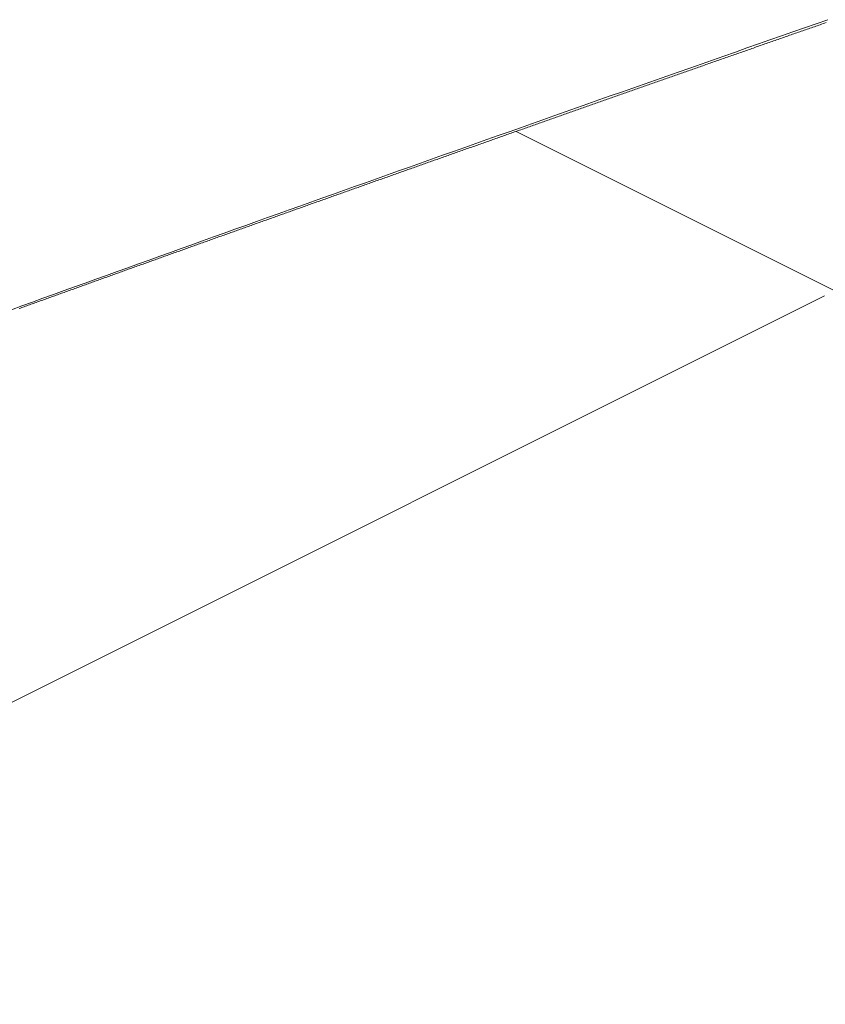
# Model space of a CAD drawing. Units: inches. Extents: x 0 to 7.9, y 0 to 12.5.
# Drawn here: x 2.2 to 2.2, y 12.3 to 12.3 of the extents above; entities that cross this region are included whole.
import ezdxf

# ---------------------------------------------------------------- set-up
doc = ezdxf.new("R2010")
doc.units = ezdxf.units.IN
doc.header["$LTSCALE"] = 0.03937
doc.header["$MEASUREMENT"] = 0
doc.layers.get('0').update_dxf_attribs({"lineweight": 0})

msp = doc.modelspace()

# ---------------------------------------------------------------- linework, layer by layer
for p, q in [((2.1733849, 12.3184502), (2.1733791, 12.3184482)), ((2.173275, 12.3184119), (2.1732692, 12.3184098)), ((2.1732807, 12.3184139), (2.173275, 12.3184119)), ((2.1732865, 12.3184159), (2.1732807, 12.3184139)), ((2.1732923, 12.3184179), (2.1732865, 12.3184159)), ((2.1732981, 12.3184199), (2.1732923, 12.3184179)), ((2.1733038, 12.3184219), (2.1732981, 12.3184199)), ((2.1733096, 12.318424), (2.1733038, 12.3184219)), ((2.1733154, 12.318426), (2.1733096, 12.318424)), ((2.1733212, 12.318428), (2.1733154, 12.318426)), ((2.173327, 12.31843), (2.1733212, 12.318428)), ((2.1733328, 12.318432), (2.173327, 12.31843)), ((2.1733386, 12.3184341), (2.1733328, 12.318432)), ((2.1733443, 12.3184361), (2.1733386, 12.3184341)), ((2.1733501, 12.3184381), (2.1733443, 12.3184361)), ((2.1733559, 12.3184401), (2.1733501, 12.3184381)), ((2.1733617, 12.3184421), (2.1733559, 12.3184401)), ((2.1733675, 12.3184442), (2.1733617, 12.3184421)), ((2.1733733, 12.3184462), (2.1733675, 12.3184442)), ((2.1733791, 12.3184482), (2.1733733, 12.3184462)), ((2.1731654, 12.3183736), (2.1731596, 12.3183716)), ((2.1731712, 12.3183756), (2.1731654, 12.3183736)), ((2.1731769, 12.3183776), (2.1731712, 12.3183756)), ((2.1731827, 12.3183796), (2.1731769, 12.3183776)), ((2.1731884, 12.3183816), (2.1731827, 12.3183796)), ((2.1731942, 12.3183836), (2.1731884, 12.3183816)), ((2.1732, 12.3183857), (2.1731942, 12.3183836)), ((2.1732057, 12.3183877), (2.1732, 12.3183857)), ((2.1732115, 12.3183897), (2.1732057, 12.3183877)), ((2.1732172, 12.3183917), (2.1732115, 12.3183897)), ((2.173223, 12.3183937), (2.1732172, 12.3183917)), ((2.1732288, 12.3183957), (2.173223, 12.3183937)), ((2.1732346, 12.3183977), (2.1732288, 12.3183957)), ((2.1732403, 12.3183998), (2.1732346, 12.3183977)), ((2.1732461, 12.3184018), (2.1732403, 12.3183998)), ((2.1732519, 12.3184038), (2.1732461, 12.3184018)), ((2.1732576, 12.3184058), (2.1732519, 12.3184038)), ((2.1732634, 12.3184078), (2.1732576, 12.3184058)), ((2.1732692, 12.3184098), (2.1732634, 12.3184078)), ((2.1730505, 12.3183334), (2.1730447, 12.3183314)), ((2.1730562, 12.3183354), (2.1730505, 12.3183334)), ((2.1730619, 12.3183374), (2.1730562, 12.3183354)), ((2.1730677, 12.3183394), (2.1730619, 12.3183374)), ((2.1730734, 12.3183414), (2.1730677, 12.3183394)), ((2.1730792, 12.3183434), (2.1730734, 12.3183414)), ((2.1730849, 12.3183454), (2.1730792, 12.3183434)), ((2.1730906, 12.3183474), (2.1730849, 12.3183454)), ((2.1730964, 12.3183494), (2.1730906, 12.3183474)), ((2.1731021, 12.3183515), (2.1730964, 12.3183494)), ((2.1731079, 12.3183535), (2.1731021, 12.3183515)), ((2.1731136, 12.3183555), (2.1731079, 12.3183535)), ((2.1731194, 12.3183575), (2.1731136, 12.3183555)), ((2.1731251, 12.3183595), (2.1731194, 12.3183575)), ((2.1731309, 12.3183615), (2.1731251, 12.3183595)), ((2.1731366, 12.3183635), (2.1731309, 12.3183615)), ((2.1731424, 12.3183655), (2.1731366, 12.3183635)), ((2.1731481, 12.3183675), (2.1731424, 12.3183655)), ((2.1731539, 12.3183696), (2.1731481, 12.3183675)), ((2.1731596, 12.3183716), (2.1731539, 12.3183696)), ((2.1729417, 12.3182953), (2.1729359, 12.3182933)), ((2.1729474, 12.3182973), (2.1729417, 12.3182953)), ((2.1729531, 12.3182993), (2.1729474, 12.3182973)), ((2.1729588, 12.3183013), (2.1729531, 12.3182993)), ((2.1729645, 12.3183033), (2.1729588, 12.3183013)), ((2.1729703, 12.3183053), (2.1729645, 12.3183033)), ((2.172976, 12.3183073), (2.1729703, 12.3183053)), ((2.1729817, 12.3183093), (2.172976, 12.3183073)), ((2.1729874, 12.3183113), (2.1729817, 12.3183093)), ((2.1729932, 12.3183133), (2.1729874, 12.3183113)), ((2.1729989, 12.3183153), (2.1729932, 12.3183133)), ((2.1730046, 12.3183173), (2.1729989, 12.3183153)), ((2.1730103, 12.3183193), (2.1730046, 12.3183173)), ((2.1730161, 12.3183213), (2.1730103, 12.3183193)), ((2.1730218, 12.3183234), (2.1730161, 12.3183213)), ((2.1730275, 12.3183254), (2.1730218, 12.3183234)), ((2.1730333, 12.3183274), (2.1730275, 12.3183254)), ((2.173039, 12.3183294), (2.1730333, 12.3183274)), ((2.1730447, 12.3183314), (2.173039, 12.3183294)), ((2.1728275, 12.3182553), (2.1728218, 12.3182533)), ((2.1728332, 12.3182573), (2.1728275, 12.3182553)), ((2.1728389, 12.3182593), (2.1728332, 12.3182573)), ((2.1728446, 12.3182613), (2.1728389, 12.3182593)), ((2.1728503, 12.3182633), (2.1728446, 12.3182613)), ((2.172856, 12.3182653), (2.1728503, 12.3182633)), ((2.1728617, 12.3182673), (2.172856, 12.3182653)), ((2.1728674, 12.3182693), (2.1728617, 12.3182673)), ((2.1728731, 12.3182713), (2.1728674, 12.3182693)), ((2.1728788, 12.3182733), (2.1728731, 12.3182713)), ((2.1728845, 12.3182753), (2.1728788, 12.3182733)), ((2.1728902, 12.3182773), (2.1728845, 12.3182753)), ((2.1728959, 12.3182793), (2.1728902, 12.3182773)), ((2.1729017, 12.3182813), (2.1728959, 12.3182793)), ((2.1729074, 12.3182833), (2.1729017, 12.3182813)), ((2.1729131, 12.3182853), (2.1729074, 12.3182833)), ((2.1729188, 12.3182873), (2.1729131, 12.3182853)), ((2.1729245, 12.3182893), (2.1729188, 12.3182873)), ((2.1729302, 12.3182913), (2.1729245, 12.3182893)), ((2.1729359, 12.3182933), (2.1729302, 12.3182913)), ((2.1727194, 12.3182174), (2.1727137, 12.3182154)), ((2.1727251, 12.3182194), (2.1727194, 12.3182174)), ((2.1727308, 12.3182214), (2.1727251, 12.3182194)), ((2.1727365, 12.3182234), (2.1727308, 12.3182214)), ((2.1727422, 12.3182253), (2.1727365, 12.3182234)), ((2.1727478, 12.3182273), (2.1727422, 12.3182253)), ((2.1727535, 12.3182293), (2.1727478, 12.3182273)), ((2.1727592, 12.3182313), (2.1727535, 12.3182293)), ((2.1727649, 12.3182333), (2.1727592, 12.3182313)), ((2.1727706, 12.3182353), (2.1727649, 12.3182333)), ((2.1727763, 12.3182373), (2.1727706, 12.3182353)), ((2.172782, 12.3182393), (2.1727763, 12.3182373)), ((2.1727876, 12.3182413), (2.172782, 12.3182393)), ((2.1727933, 12.3182433), (2.1727876, 12.3182413)), ((2.172799, 12.3182453), (2.1727933, 12.3182433)), ((2.1728047, 12.3182473), (2.172799, 12.3182453)), ((2.1728104, 12.3182493), (2.1728047, 12.3182473)), ((2.1728161, 12.3182513), (2.1728104, 12.3182493)), ((2.1728218, 12.3182533), (2.1728161, 12.3182513)), ((2.172606, 12.3181776), (2.1726004, 12.3181756)), ((2.1726117, 12.3181795), (2.172606, 12.3181776)), ((2.1726174, 12.3181815), (2.1726117, 12.3181795)), ((2.172623, 12.3181835), (2.1726174, 12.3181815)), ((2.1726287, 12.3181855), (2.172623, 12.3181835)), ((2.1726344, 12.3181875), (2.1726287, 12.3181855)), ((2.17264, 12.3181895), (2.1726344, 12.3181875)), ((2.1726457, 12.3181915), (2.17264, 12.3181895)), ((2.1726514, 12.3181935), (2.1726457, 12.3181915)), ((2.172657, 12.3181955), (2.1726514, 12.3181935)), ((2.1726627, 12.3181975), (2.172657, 12.3181955)), ((2.1726684, 12.3181994), (2.1726627, 12.3181975)), ((2.172674, 12.3182014), (2.1726684, 12.3181994)), ((2.1726797, 12.3182034), (2.172674, 12.3182014)), ((2.1726854, 12.3182054), (2.1726797, 12.3182034)), ((2.172691, 12.3182074), (2.1726854, 12.3182054)), ((2.1726967, 12.3182094), (2.172691, 12.3182074)), ((2.1727024, 12.3182114), (2.1726967, 12.3182094)), ((2.1727081, 12.3182134), (2.1727024, 12.3182114)), ((2.1727137, 12.3182154), (2.1727081, 12.3182134)), ((2.1724931, 12.3181378), (2.1724874, 12.3181359)), ((2.1724987, 12.3181398), (2.1724931, 12.3181378)), ((2.1725043, 12.3181418), (2.1724987, 12.3181398)), ((2.17251, 12.3181438), (2.1725043, 12.3181418)), ((2.1725156, 12.3181458), (2.17251, 12.3181438)), ((2.1725213, 12.3181478), (2.1725156, 12.3181458)), ((2.1725269, 12.3181497), (2.1725213, 12.3181478)), ((2.1725326, 12.3181517), (2.1725269, 12.3181497)), ((2.1725382, 12.3181537), (2.1725326, 12.3181517)), ((2.1725439, 12.3181557), (2.1725382, 12.3181537)), ((2.1725495, 12.3181577), (2.1725439, 12.3181557)), ((2.1725552, 12.3181597), (2.1725495, 12.3181577)), ((2.1725608, 12.3181617), (2.1725552, 12.3181597)), ((2.1725665, 12.3181636), (2.1725608, 12.3181617)), ((2.1725721, 12.3181656), (2.1725665, 12.3181636)), ((2.1725778, 12.3181676), (2.1725721, 12.3181656)), ((2.1725834, 12.3181696), (2.1725778, 12.3181676)), ((2.1725891, 12.3181716), (2.1725834, 12.3181696)), ((2.1725947, 12.3181736), (2.1725891, 12.3181716)), ((2.1726004, 12.3181756), (2.1725947, 12.3181736)), ((2.1723861, 12.3181002), (2.1723805, 12.3180982)), ((2.1723917, 12.3181022), (2.1723861, 12.3181002)), ((2.1723973, 12.3181041), (2.1723917, 12.3181022)), ((2.1724029, 12.3181061), (2.1723973, 12.3181041)), ((2.1724086, 12.3181081), (2.1724029, 12.3181061)), ((2.1724142, 12.3181101), (2.1724086, 12.3181081)), ((2.1724198, 12.3181121), (2.1724142, 12.3181101)), ((2.1724254, 12.318114), (2.1724198, 12.3181121)), ((2.1724311, 12.318116), (2.1724254, 12.318114)), ((2.1724367, 12.318118), (2.1724311, 12.318116)), ((2.1724423, 12.31812), (2.1724367, 12.318118)), ((2.172448, 12.318122), (2.1724423, 12.31812)), ((2.1724536, 12.318124), (2.172448, 12.318122)), ((2.1724592, 12.3181259), (2.1724536, 12.318124)), ((2.1724649, 12.3181279), (2.1724592, 12.3181259)), ((2.1724705, 12.3181299), (2.1724649, 12.3181279)), ((2.1724761, 12.3181319), (2.1724705, 12.3181299)), ((2.1724818, 12.3181339), (2.1724761, 12.3181319)), ((2.1724874, 12.3181359), (2.1724818, 12.3181339)), ((2.1722738, 12.3180606), (2.1722682, 12.3180587)), ((2.1722794, 12.3180626), (2.1722738, 12.3180606)), ((2.172285, 12.3180646), (2.1722794, 12.3180626)), ((2.1722907, 12.3180666), (2.172285, 12.3180646)), ((2.1722963, 12.3180685), (2.1722907, 12.3180666)), ((2.1723019, 12.3180705), (2.1722963, 12.3180685)), ((2.1723075, 12.3180725), (2.1723019, 12.3180705)), ((2.1723131, 12.3180745), (2.1723075, 12.3180725)), ((2.1723187, 12.3180765), (2.1723131, 12.3180745)), ((2.1723243, 12.3180784), (2.1723187, 12.3180765)), ((2.1723299, 12.3180804), (2.1723243, 12.3180784)), ((2.1723355, 12.3180824), (2.1723299, 12.3180804)), ((2.1723411, 12.3180844), (2.1723355, 12.3180824)), ((2.1723468, 12.3180863), (2.1723411, 12.3180844)), ((2.1723524, 12.3180883), (2.1723468, 12.3180863)), ((2.172358, 12.3180903), (2.1723524, 12.3180883)), ((2.1723636, 12.3180923), (2.172358, 12.3180903)), ((2.1723692, 12.3180942), (2.1723636, 12.3180923)), ((2.1723748, 12.3180962), (2.1723692, 12.3180942)), ((2.1723805, 12.3180982), (2.1723748, 12.3180962)), ((2.172162, 12.3180212), (2.1721564, 12.3180192)), ((2.1721676, 12.3180232), (2.172162, 12.3180212)), ((2.1721732, 12.3180251), (2.1721676, 12.3180232)), ((2.1721787, 12.3180271), (2.1721732, 12.3180251)), ((2.1721843, 12.3180291), (2.1721787, 12.3180271)), ((2.1721899, 12.3180311), (2.1721843, 12.3180291)), ((2.1721955, 12.318033), (2.1721899, 12.3180311)), ((2.1722011, 12.318035), (2.1721955, 12.318033)), ((2.1722067, 12.318037), (2.1722011, 12.318035)), ((2.1722123, 12.3180389), (2.1722067, 12.318037)), ((2.1722179, 12.3180409), (2.1722123, 12.3180389)), ((2.1722235, 12.3180429), (2.1722179, 12.3180409)), ((2.1722291, 12.3180449), (2.1722235, 12.3180429)), ((2.1722346, 12.3180468), (2.1722291, 12.3180449)), ((2.1722402, 12.3180488), (2.1722346, 12.3180468)), ((2.1722458, 12.3180508), (2.1722402, 12.3180488)), ((2.1722514, 12.3180528), (2.1722458, 12.3180508)), ((2.172257, 12.3180547), (2.1722514, 12.3180528)), ((2.1722626, 12.3180567), (2.172257, 12.3180547)), ((2.1722682, 12.3180587), (2.1722626, 12.3180567)), ((2.1720505, 12.3179818), (2.172045, 12.3179799)), ((2.1720561, 12.3179838), (2.1720505, 12.3179818)), ((2.1720616, 12.3179858), (2.1720561, 12.3179838)), ((2.1720672, 12.3179877), (2.1720616, 12.3179858)), ((2.1720728, 12.3179897), (2.1720672, 12.3179877)), ((2.1720784, 12.3179917), (2.1720728, 12.3179897)), ((2.1720839, 12.3179936), (2.1720784, 12.3179917)), ((2.1720895, 12.3179956), (2.1720839, 12.3179936)), ((2.1720951, 12.3179976), (2.1720895, 12.3179956)), ((2.1721006, 12.3179995), (2.1720951, 12.3179976)), ((2.1721062, 12.3180015), (2.1721006, 12.3179995)), ((2.1721118, 12.3180035), (2.1721062, 12.3180015)), ((2.1721174, 12.3180054), (2.1721118, 12.3180035)), ((2.1721229, 12.3180074), (2.1721174, 12.3180054)), ((2.1721285, 12.3180094), (2.1721229, 12.3180074)), ((2.1721341, 12.3180114), (2.1721285, 12.3180094)), ((2.1721397, 12.3180133), (2.1721341, 12.3180114)), ((2.1721452, 12.3180153), (2.1721397, 12.3180133)), ((2.1721508, 12.3180173), (2.1721452, 12.3180153)), ((2.1721564, 12.3180192), (2.1721508, 12.3180173)), ((2.1719394, 12.3179426), (2.1719339, 12.3179406)), ((2.171945, 12.3179445), (2.1719394, 12.3179426)), ((2.1719505, 12.3179465), (2.171945, 12.3179445)), ((2.1719561, 12.3179485), (2.1719505, 12.3179465)), ((2.1719616, 12.3179504), (2.1719561, 12.3179485)), ((2.1719672, 12.3179524), (2.1719616, 12.3179504)), ((2.1719727, 12.3179544), (2.1719672, 12.3179524)), ((2.1719783, 12.3179563), (2.1719727, 12.3179544)), ((2.1719838, 12.3179583), (2.1719783, 12.3179563)), ((2.1719894, 12.3179602), (2.1719838, 12.3179583)), ((2.1719949, 12.3179622), (2.1719894, 12.3179602)), ((2.1720005, 12.3179642), (2.1719949, 12.3179622)), ((2.172006, 12.3179661), (2.1720005, 12.3179642)), ((2.1720116, 12.3179681), (2.172006, 12.3179661)), ((2.1720172, 12.3179701), (2.1720116, 12.3179681)), ((2.1720227, 12.317972), (2.1720172, 12.3179701)), ((2.1720283, 12.317974), (2.1720227, 12.317972)), ((2.1720338, 12.3179759), (2.1720283, 12.317974)), ((2.1720394, 12.3179779), (2.1720338, 12.3179759)), ((2.172045, 12.3179799), (2.1720394, 12.3179779)), ((2.1718287, 12.3179034), (2.1718232, 12.3179014)), ((2.1718342, 12.3179054), (2.1718287, 12.3179034)), ((2.1718398, 12.3179073), (2.1718342, 12.3179054)), ((2.1718453, 12.3179093), (2.1718398, 12.3179073)), ((2.1718508, 12.3179112), (2.1718453, 12.3179093)), ((2.1718564, 12.3179132), (2.1718508, 12.3179112)), ((2.1718619, 12.3179151), (2.1718564, 12.3179132)), ((2.1718674, 12.3179171), (2.1718619, 12.3179151)), ((2.171873, 12.3179191), (2.1718674, 12.3179171)), ((2.1718785, 12.317921), (2.171873, 12.3179191)), ((2.171884, 12.317923), (2.1718785, 12.317921)), ((2.1718896, 12.3179249), (2.171884, 12.317923)), ((2.1718951, 12.3179269), (2.1718896, 12.3179249)), ((2.1719006, 12.3179289), (2.1718951, 12.3179269)), ((2.1719062, 12.3179308), (2.1719006, 12.3179289)), ((2.1719117, 12.3179328), (2.1719062, 12.3179308)), ((2.1719173, 12.3179347), (2.1719117, 12.3179328)), ((2.1719228, 12.3179367), (2.1719173, 12.3179347)), ((2.1719283, 12.3179387), (2.1719228, 12.3179367)), ((2.1719339, 12.3179406), (2.1719283, 12.3179387)), ((2.1717184, 12.3178643), (2.1717129, 12.3178624)), ((2.1717239, 12.3178663), (2.1717184, 12.3178643)), ((2.1717294, 12.3178682), (2.1717239, 12.3178663)), ((2.1717349, 12.3178702), (2.1717294, 12.3178682)), ((2.1717404, 12.3178721), (2.1717349, 12.3178702)), ((2.1717459, 12.3178741), (2.1717404, 12.3178721)), ((2.1717514, 12.317876), (2.1717459, 12.3178741)), ((2.1717569, 12.317878), (2.1717514, 12.317876)), ((2.1717625, 12.3178799), (2.1717569, 12.317878)), ((2.171768, 12.3178819), (2.1717625, 12.3178799)), ((2.1717735, 12.3178838), (2.171768, 12.3178819)), ((2.171779, 12.3178858), (2.1717735, 12.3178838)), ((2.1717845, 12.3178878), (2.171779, 12.3178858)), ((2.17179, 12.3178897), (2.1717845, 12.3178878)), ((2.1717956, 12.3178917), (2.17179, 12.3178897)), ((2.1718011, 12.3178936), (2.1717956, 12.3178917)), ((2.1718066, 12.3178956), (2.1718011, 12.3178936)), ((2.1718121, 12.3178975), (2.1718066, 12.3178956)), ((2.1718177, 12.3178995), (2.1718121, 12.3178975)), ((2.1718232, 12.3179014), (2.1718177, 12.3178995)), ((2.1716084, 12.3178253), (2.1716029, 12.3178234)), ((2.1716139, 12.3178273), (2.1716084, 12.3178253)), ((2.1716194, 12.3178292), (2.1716139, 12.3178273)), ((2.1716249, 12.3178312), (2.1716194, 12.3178292)), ((2.1716304, 12.3178331), (2.1716249, 12.3178312)), ((2.1716358, 12.3178351), (2.1716304, 12.3178331)), ((2.1716413, 12.317837), (2.1716358, 12.3178351)), ((2.1716468, 12.317839), (2.1716413, 12.317837)), ((2.1716523, 12.3178409), (2.1716468, 12.317839)), ((2.1716578, 12.3178429), (2.1716523, 12.3178409)), ((2.1716633, 12.3178448), (2.1716578, 12.3178429)), ((2.1716688, 12.3178468), (2.1716633, 12.3178448)), ((2.1716743, 12.3178487), (2.1716688, 12.3178468)), ((2.1716798, 12.3178507), (2.1716743, 12.3178487)), ((2.1716853, 12.3178526), (2.1716798, 12.3178507)), ((2.1716908, 12.3178546), (2.1716853, 12.3178526)), ((2.1716963, 12.3178565), (2.1716908, 12.3178546)), ((2.1717018, 12.3178585), (2.1716963, 12.3178565)), ((2.1717074, 12.3178604), (2.1717018, 12.3178585)), ((2.1717129, 12.3178624), (2.1717074, 12.3178604)), ((2.1714988, 12.3177864), (2.1714933, 12.3177845)), ((2.1715043, 12.3177883), (2.1714988, 12.3177864)), ((2.1715097, 12.3177903), (2.1715043, 12.3177883)), ((2.1715152, 12.3177922), (2.1715097, 12.3177903)), ((2.1715207, 12.3177942), (2.1715152, 12.3177922)), ((2.1715262, 12.3177961), (2.1715207, 12.3177942)), ((2.1715316, 12.3177981), (2.1715262, 12.3177961)), ((2.1715371, 12.3178), (2.1715316, 12.3177981)), ((2.1715426, 12.317802), (2.1715371, 12.3178)), ((2.1715481, 12.3178039), (2.1715426, 12.317802)), ((2.1715535, 12.3178058), (2.1715481, 12.3178039)), ((2.171559, 12.3178078), (2.1715535, 12.3178058)), ((2.1715645, 12.3178097), (2.171559, 12.3178078)), ((2.17157, 12.3178117), (2.1715645, 12.3178097)), ((2.1715755, 12.3178136), (2.17157, 12.3178117)), ((2.171581, 12.3178156), (2.1715755, 12.3178136)), ((2.1715864, 12.3178175), (2.171581, 12.3178156)), ((2.1715919, 12.3178195), (2.1715864, 12.3178175)), ((2.1715974, 12.3178214), (2.1715919, 12.3178195)), ((2.1716029, 12.3178234), (2.1715974, 12.3178214)), ((2.1713895, 12.3177476), (2.1713841, 12.3177456)), ((2.171395, 12.3177495), (2.1713895, 12.3177476)), ((2.1714004, 12.3177515), (2.171395, 12.3177495)), ((2.1714059, 12.3177534), (2.1714004, 12.3177515)), ((2.1714114, 12.3177553), (2.1714059, 12.3177534)), ((2.1714168, 12.3177573), (2.1714114, 12.3177553)), ((2.1714223, 12.3177592), (2.1714168, 12.3177573)), ((2.1714277, 12.3177612), (2.1714223, 12.3177592)), ((2.1714332, 12.3177631), (2.1714277, 12.3177612)), ((2.1714387, 12.317765), (2.1714332, 12.3177631)), ((2.1714441, 12.317767), (2.1714387, 12.317765)), ((2.1714496, 12.3177689), (2.1714441, 12.317767)), ((2.171455, 12.3177709), (2.1714496, 12.3177689)), ((2.1714605, 12.3177728), (2.171455, 12.3177709)), ((2.171466, 12.3177747), (2.1714605, 12.3177728)), ((2.1714714, 12.3177767), (2.171466, 12.3177747)), ((2.1714769, 12.3177786), (2.1714714, 12.3177767)), ((2.1714824, 12.3177806), (2.1714769, 12.3177786)), ((2.1714878, 12.3177825), (2.1714824, 12.3177806)), ((2.1714933, 12.3177845), (2.1714878, 12.3177825)), ((2.1712807, 12.3177088), (2.1712752, 12.3177069)), ((2.1712861, 12.3177108), (2.1712807, 12.3177088)), ((2.1712915, 12.3177127), (2.1712861, 12.3177108)), ((2.171297, 12.3177146), (2.1712915, 12.3177127)), ((2.1713024, 12.3177166), (2.171297, 12.3177146)), ((2.1713078, 12.3177185), (2.1713024, 12.3177166)), ((2.1713133, 12.3177204), (2.1713078, 12.3177185)), ((2.1713187, 12.3177224), (2.1713133, 12.3177204)), ((2.1713242, 12.3177243), (2.1713187, 12.3177224)), ((2.1713296, 12.3177263), (2.1713242, 12.3177243)), ((2.1713351, 12.3177282), (2.1713296, 12.3177263)), ((2.1713405, 12.3177301), (2.1713351, 12.3177282)), ((2.1713459, 12.3177321), (2.1713405, 12.3177301)), ((2.1713514, 12.317734), (2.1713459, 12.3177321)), ((2.1713568, 12.3177359), (2.1713514, 12.317734)), ((2.1713623, 12.3177379), (2.1713568, 12.3177359)), ((2.1713677, 12.3177398), (2.1713623, 12.3177379)), ((2.1713732, 12.3177418), (2.1713677, 12.3177398)), ((2.1713786, 12.3177437), (2.1713732, 12.3177418)), ((2.1713841, 12.3177456), (2.1713786, 12.3177437)), ((2.1711667, 12.3176682), (2.1711613, 12.3176663)), ((2.1711721, 12.3176702), (2.1711667, 12.3176682)), ((2.1711776, 12.3176721), (2.1711721, 12.3176702)), ((2.171183, 12.317674), (2.1711776, 12.3176721)), ((2.1711884, 12.317676), (2.171183, 12.317674)), ((2.1711938, 12.3176779), (2.1711884, 12.317676)), ((2.1711992, 12.3176798), (2.1711938, 12.3176779)), ((2.1712047, 12.3176818), (2.1711992, 12.3176798)), ((2.1712101, 12.3176837), (2.1712047, 12.3176818)), ((2.1712155, 12.3176856), (2.1712101, 12.3176837)), ((2.1712209, 12.3176876), (2.1712155, 12.3176856)), ((2.1712264, 12.3176895), (2.1712209, 12.3176876)), ((2.1712318, 12.3176914), (2.1712264, 12.3176895)), ((2.1712372, 12.3176934), (2.1712318, 12.3176914)), ((2.1712426, 12.3176953), (2.1712372, 12.3176934)), ((2.1712481, 12.3176972), (2.1712426, 12.3176953)), ((2.1712535, 12.3176992), (2.1712481, 12.3176972)), ((2.1712589, 12.3177011), (2.1712535, 12.3176992)), ((2.1712644, 12.317703), (2.1712589, 12.3177011)), ((2.1712698, 12.317705), (2.1712644, 12.317703)), ((2.1712752, 12.3177069), (2.1712698, 12.317705)), ((2.1710586, 12.3176297), (2.1710532, 12.3176277)), ((2.171064, 12.3176316), (2.1710586, 12.3176297)), ((2.1710694, 12.3176335), (2.171064, 12.3176316)), ((2.1710748, 12.3176355), (2.1710694, 12.3176335)), ((2.1710802, 12.3176374), (2.1710748, 12.3176355)), ((2.1710856, 12.3176393), (2.1710802, 12.3176374)), ((2.171091, 12.3176412), (2.1710856, 12.3176393)), ((2.1710964, 12.3176432), (2.171091, 12.3176412)), ((2.1711018, 12.3176451), (2.1710964, 12.3176432)), ((2.1711072, 12.317647), (2.1711018, 12.3176451)), ((2.1711126, 12.3176489), (2.1711072, 12.317647)), ((2.171118, 12.3176509), (2.1711126, 12.3176489)), ((2.1711234, 12.3176528), (2.171118, 12.3176509)), ((2.1711288, 12.3176547), (2.1711234, 12.3176528)), ((2.1711342, 12.3176567), (2.1711288, 12.3176547)), ((2.1711397, 12.3176586), (2.1711342, 12.3176567)), ((2.1711451, 12.3176605), (2.1711397, 12.3176586)), ((2.1711505, 12.3176625), (2.1711451, 12.3176605)), ((2.1711559, 12.3176644), (2.1711505, 12.3176625)), ((2.1711613, 12.3176663), (2.1711559, 12.3176644)), ((2.1709508, 12.3175912), (2.1709454, 12.3175893)), ((2.1709562, 12.3175931), (2.1709508, 12.3175912)), ((2.1709616, 12.317595), (2.1709562, 12.3175931)), ((2.1709669, 12.317597), (2.1709616, 12.317595)), ((2.1709723, 12.3175989), (2.1709669, 12.317597)), ((2.1709777, 12.3176008), (2.1709723, 12.3175989)), ((2.1709831, 12.3176027), (2.1709777, 12.3176008)), ((2.1709885, 12.3176046), (2.1709831, 12.3176027)), ((2.1709939, 12.3176066), (2.1709885, 12.3176046)), ((2.1709993, 12.3176085), (2.1709939, 12.3176066)), ((2.1710046, 12.3176104), (2.1709993, 12.3176085)), ((2.17101, 12.3176123), (2.1710046, 12.3176104)), ((2.1710154, 12.3176143), (2.17101, 12.3176123)), ((2.1710208, 12.3176162), (2.1710154, 12.3176143)), ((2.1710262, 12.3176181), (2.1710208, 12.3176162)), ((2.1710316, 12.31762), (2.1710262, 12.3176181)), ((2.171037, 12.317622), (2.1710316, 12.31762)), ((2.1710424, 12.3176239), (2.171037, 12.317622)), ((2.1710478, 12.3176258), (2.1710424, 12.3176239)), ((2.1710532, 12.3176277), (2.1710478, 12.3176258)), ((2.170838, 12.3175509), (2.1708326, 12.3175489)), ((2.1708434, 12.3175528), (2.170838, 12.3175509)), ((2.1708487, 12.3175547), (2.1708434, 12.3175528)), ((2.1708541, 12.3175566), (2.1708487, 12.3175547)), ((2.1708594, 12.3175585), (2.1708541, 12.3175566)), ((2.1708648, 12.3175605), (2.1708594, 12.3175585)), ((2.1708702, 12.3175624), (2.1708648, 12.3175605)), ((2.1708755, 12.3175643), (2.1708702, 12.3175624)), ((2.1708809, 12.3175662), (2.1708755, 12.3175643)), ((2.1708863, 12.3175681), (2.1708809, 12.3175662)), ((2.1708917, 12.31757), (2.1708863, 12.3175681)), ((2.170897, 12.317572), (2.1708917, 12.31757)), ((2.1709024, 12.3175739), (2.170897, 12.317572)), ((2.1709078, 12.3175758), (2.1709024, 12.3175739)), ((2.1709131, 12.3175777), (2.1709078, 12.3175758)), ((2.1709185, 12.3175797), (2.1709131, 12.3175777)), ((2.1709239, 12.3175816), (2.1709185, 12.3175797)), ((2.1709293, 12.3175835), (2.1709239, 12.3175816)), ((2.1709347, 12.3175854), (2.1709293, 12.3175835)), ((2.17094, 12.3175873), (2.1709347, 12.3175854)), ((2.1709454, 12.3175893), (2.17094, 12.3175873)), ((2.1707309, 12.3175125), (2.1707256, 12.3175106)), ((2.1707363, 12.3175144), (2.1707309, 12.3175125)), ((2.1707416, 12.3175164), (2.1707363, 12.3175144)), ((2.170747, 12.3175183), (2.1707416, 12.3175164)), ((2.1707523, 12.3175202), (2.170747, 12.3175183)), ((2.1707577, 12.3175221), (2.1707523, 12.3175202)), ((2.170763, 12.317524), (2.1707577, 12.3175221)), ((2.1707684, 12.3175259), (2.170763, 12.317524)), ((2.1707737, 12.3175279), (2.1707684, 12.3175259)), ((2.1707791, 12.3175298), (2.1707737, 12.3175279)), ((2.1707844, 12.3175317), (2.1707791, 12.3175298)), ((2.1707898, 12.3175336), (2.1707844, 12.3175317)), ((2.1707951, 12.3175355), (2.1707898, 12.3175336)), ((2.1708005, 12.3175374), (2.1707951, 12.3175355)), ((2.1708058, 12.3175394), (2.1708005, 12.3175374)), ((2.1708112, 12.3175413), (2.1708058, 12.3175394)), ((2.1708165, 12.3175432), (2.1708112, 12.3175413)), ((2.1708219, 12.3175451), (2.1708165, 12.3175432)), ((2.1708273, 12.317547), (2.1708219, 12.3175451)), ((2.1708326, 12.3175489), (2.1708273, 12.317547)), ((2.1706242, 12.3174743), (2.1706189, 12.3174724)), ((2.1706295, 12.3174762), (2.1706242, 12.3174743)), ((2.1706348, 12.3174781), (2.1706295, 12.3174762)), ((2.1706402, 12.31748), (2.1706348, 12.3174781)), ((2.1706455, 12.3174819), (2.1706402, 12.31748)), ((2.1706508, 12.3174838), (2.1706455, 12.3174819)), ((2.1706562, 12.3174858), (2.1706508, 12.3174838)), ((2.1706615, 12.3174877), (2.1706562, 12.3174858)), ((2.1706668, 12.3174896), (2.1706615, 12.3174877)), ((2.1706722, 12.3174915), (2.1706668, 12.3174896)), ((2.1706775, 12.3174934), (2.1706722, 12.3174915)), ((2.1706828, 12.3174953), (2.1706775, 12.3174934)), ((2.1706882, 12.3174972), (2.1706828, 12.3174953)), ((2.1706935, 12.3174991), (2.1706882, 12.3174972)), ((2.1706989, 12.3175011), (2.1706935, 12.3174991)), ((2.1707042, 12.317503), (2.1706989, 12.3175011)), ((2.1707095, 12.3175049), (2.1707042, 12.317503)), ((2.1707149, 12.3175068), (2.1707095, 12.3175049)), ((2.1707202, 12.3175087), (2.1707149, 12.3175068)), ((2.1707256, 12.3175106), (2.1707202, 12.3175087)), ((2.1705125, 12.3174342), (2.1705072, 12.3174323)), ((2.1705178, 12.3174361), (2.1705125, 12.3174342)), ((2.1705231, 12.317438), (2.1705178, 12.3174361)), ((2.1705284, 12.3174399), (2.1705231, 12.317438)), ((2.1705337, 12.3174418), (2.1705284, 12.3174399)), ((2.1705391, 12.3174437), (2.1705337, 12.3174418)), ((2.1705444, 12.3174457), (2.1705391, 12.3174437)), ((2.1705497, 12.3174476), (2.1705444, 12.3174457)), ((2.170555, 12.3174495), (2.1705497, 12.3174476)), ((2.1705603, 12.3174514), (2.170555, 12.3174495)), ((2.1705656, 12.3174533), (2.1705603, 12.3174514)), ((2.170571, 12.3174552), (2.1705656, 12.3174533)), ((2.1705763, 12.3174571), (2.170571, 12.3174552)), ((2.1705816, 12.317459), (2.1705763, 12.3174571)), ((2.1705869, 12.3174609), (2.1705816, 12.317459)), ((2.1705922, 12.3174628), (2.1705869, 12.3174609)), ((2.1705976, 12.3174647), (2.1705922, 12.3174628)), ((2.1706029, 12.3174666), (2.1705976, 12.3174647)), ((2.1706082, 12.3174686), (2.1706029, 12.3174666)), ((2.1706135, 12.3174705), (2.1706082, 12.3174686)), ((2.1706189, 12.3174724), (2.1706135, 12.3174705)), ((2.1704065, 12.3173961), (2.1704012, 12.3173942)), ((2.1704118, 12.317398), (2.1704065, 12.3173961)), ((2.1704171, 12.3173999), (2.1704118, 12.317398)), ((2.1704224, 12.3174018), (2.1704171, 12.3173999)), ((2.1704276, 12.3174037), (2.1704224, 12.3174018)), ((2.1704329, 12.3174056), (2.1704276, 12.3174037)), ((2.1704382, 12.3174075), (2.1704329, 12.3174056)), ((2.1704435, 12.3174095), (2.1704382, 12.3174075)), ((2.1704488, 12.3174114), (2.1704435, 12.3174095)), ((2.1704541, 12.3174133), (2.1704488, 12.3174114)), ((2.1704594, 12.3174152), (2.1704541, 12.3174133)), ((2.1704647, 12.3174171), (2.1704594, 12.3174152)), ((2.17047, 12.317419), (2.1704647, 12.3174171)), ((2.1704753, 12.3174209), (2.17047, 12.317419)), ((2.1704807, 12.3174228), (2.1704753, 12.3174209)), ((2.170486, 12.3174247), (2.1704807, 12.3174228)), ((2.1704913, 12.3174266), (2.170486, 12.3174247)), ((2.1704966, 12.3174285), (2.1704913, 12.3174266)), ((2.1705019, 12.3174304), (2.1704966, 12.3174285)), ((2.1705072, 12.3174323), (2.1705019, 12.3174304)), ((2.1702955, 12.3173562), (2.1702902, 12.3173543)), ((2.1703008, 12.3173581), (2.1702955, 12.3173562)), ((2.1703061, 12.31736), (2.1703008, 12.3173581)), ((2.1703113, 12.3173619), (2.1703061, 12.31736)), ((2.1703166, 12.3173638), (2.1703113, 12.3173619)), ((2.1703219, 12.3173657), (2.1703166, 12.3173638)), ((2.1703272, 12.3173676), (2.1703219, 12.3173657)), ((2.1703325, 12.3173695), (2.1703272, 12.3173676)), ((2.1703377, 12.3173714), (2.1703325, 12.3173695)), ((2.170343, 12.3173733), (2.1703377, 12.3173714)), ((2.1703483, 12.3173752), (2.170343, 12.3173733)), ((2.1703536, 12.3173771), (2.1703483, 12.3173752)), ((2.1703589, 12.317379), (2.1703536, 12.3173771)), ((2.1703642, 12.3173809), (2.1703589, 12.317379)), ((2.1703694, 12.3173828), (2.1703642, 12.3173809)), ((2.1703747, 12.3173847), (2.1703694, 12.3173828)), ((2.17038, 12.3173866), (2.1703747, 12.3173847)), ((2.1703853, 12.3173885), (2.17038, 12.3173866)), ((2.1703906, 12.3173904), (2.1703853, 12.3173885)), ((2.1703959, 12.3173923), (2.1703906, 12.3173904)), ((2.1704012, 12.3173942), (2.1703959, 12.3173923)), ((2.1701849, 12.3173164), (2.1701797, 12.3173145)), ((2.1701902, 12.3173183), (2.1701849, 12.3173164)), ((2.1701954, 12.3173202), (2.1701902, 12.3173183)), ((2.1702007, 12.3173221), (2.1701954, 12.3173202)), ((2.170206, 12.317324), (2.1702007, 12.3173221)), ((2.1702112, 12.3173259), (2.170206, 12.317324)), ((2.1702165, 12.3173278), (2.1702112, 12.3173259)), ((2.1702217, 12.3173297), (2.1702165, 12.3173278)), ((2.170227, 12.3173316), (2.1702217, 12.3173297)), ((2.1702323, 12.3173335), (2.170227, 12.3173316)), ((2.1702375, 12.3173354), (2.1702323, 12.3173335)), ((2.1702428, 12.3173372), (2.1702375, 12.3173354)), ((2.1702481, 12.3173391), (2.1702428, 12.3173372)), ((2.1702533, 12.317341), (2.1702481, 12.3173391)), ((2.1702586, 12.3173429), (2.1702533, 12.317341)), ((2.1702639, 12.3173448), (2.1702586, 12.3173429)), ((2.1702691, 12.3173467), (2.1702639, 12.3173448)), ((2.1702744, 12.3173486), (2.1702691, 12.3173467)), ((2.1702797, 12.3173505), (2.1702744, 12.3173486)), ((2.170285, 12.3173524), (2.1702797, 12.3173505)), ((2.1702902, 12.3173543), (2.170285, 12.3173524))]:
    msp.add_line(p, q)
at = {"linetype": 'Continuous'}
for p, q in [((2.1734594, 12.3173658), (2.1721541, 12.3180184)), ((2.1615582, 12.3114547), (2.1733791, 12.3173652))]:
    msp.add_line(p, q, dxfattribs=at)
msp.add_lwpolyline([(2.1701492, 12.3173102), (2.1701909, 12.3173253), (2.1702327, 12.3173404), (2.1702746, 12.3173555), (2.1703165, 12.3173707), (2.1703585, 12.3173858), (2.1704005, 12.317401), (2.1704426, 12.3174161), (2.1704847, 12.3174313), (2.1705269, 12.3174465), (2.1705691, 12.3174617), (2.1706114, 12.3174769), (2.1706537, 12.3174921), (2.1706961, 12.3175073), (2.1707386, 12.3175226), (2.1707811, 12.3175378), (2.1708236, 12.3175531), (2.1708663, 12.3175684), (2.1709089, 12.3175837), (2.1709517, 12.317599), (2.1709944, 12.3176143), (2.1710373, 12.3176296), (2.1710802, 12.317645), (2.1711231, 12.3176603), (2.1711661, 12.3176757), (2.1712092, 12.3176911), (2.1712523, 12.3177065), (2.1712955, 12.3177219), (2.1713387, 12.3177373), (2.171382, 12.3177527), (2.1714253, 12.3177682), (2.1714687, 12.3177836), (2.1715122, 12.3177991), (2.1715557, 12.3178146), (2.1715993, 12.3178301), (2.1716429, 12.3178456), (2.1716866, 12.3178611), (2.1717303, 12.3178767), (2.1717741, 12.3178922), (2.171818, 12.3179078), (2.1718619, 12.3179234), (2.1719059, 12.317939), (2.17195, 12.3179546), (2.1719941, 12.3179702), (2.1720382, 12.3179859), (2.1720824, 12.3180015), (2.1721267, 12.3180172), (2.1721711, 12.3180329), (2.1722155, 12.3180486), (2.1722599, 12.3180643), (2.1723044, 12.31808), (2.172349, 12.3180958), (2.1723937, 12.3181115), (2.1724384, 12.3181273), (2.1724831, 12.3181431), (2.172528, 12.3181589), (2.1725728, 12.3181747), (2.1726178, 12.3181905), (2.1726628, 12.3182064), (2.1727079, 12.3182222), (2.172753, 12.3182381), (2.1727982, 12.318254), (2.1728435, 12.3182699), (2.1728888, 12.3182858), (2.1729342, 12.3183017), (2.1729796, 12.3183177), (2.1730251, 12.3183336), (2.1730707, 12.3183496), (2.1731163, 12.3183656), (2.173162, 12.3183816), (2.1732078, 12.3183977), (2.1732536, 12.3184137), (2.1732995, 12.3184298), (2.1733455, 12.3184458), (2.1733915, 12.3184619)])

doc.saveas('drawing.dxf')
